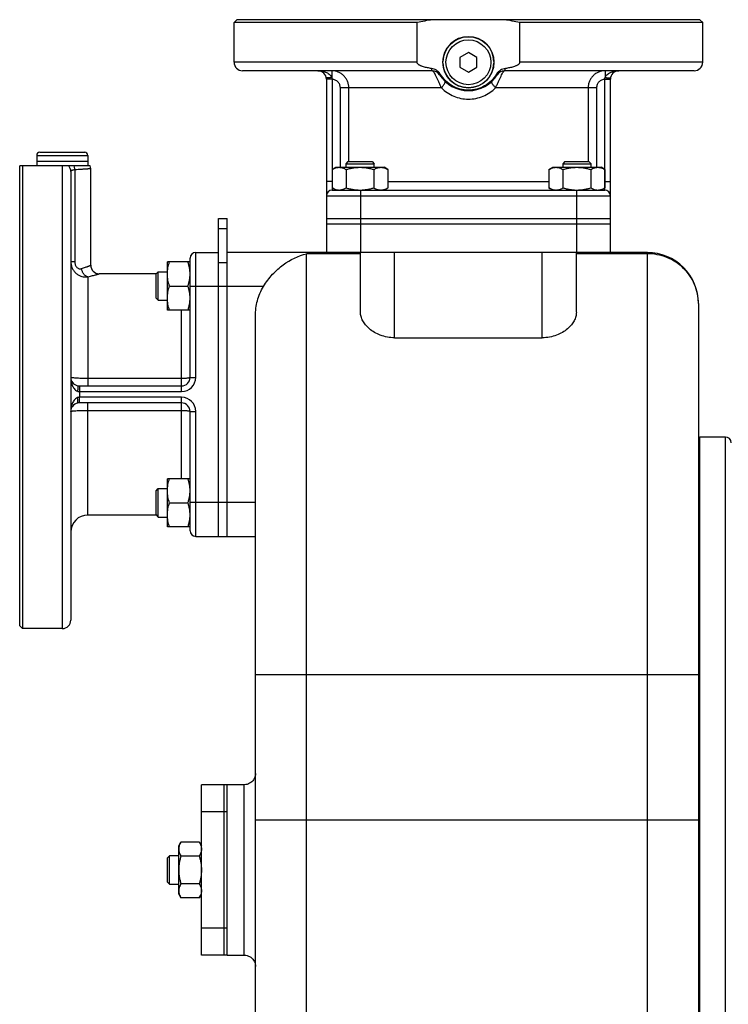
# Model space of a CAD drawing. Units: millimetres. Extents: x -1502 to 2268, y -959 to 1081.
# Drawn here: x -1502 to -1252, y 12 to 359 of the extents above; entities that cross this region are included whole.
import ezdxf

# ---------------------------------------------------------------- set-up
doc = ezdxf.new("R2010")
doc.units = ezdxf.units.MM
doc.header["$LTSCALE"] = 19.36
doc.layers.get('0').update_dxf_attribs({"linetype": 'CONTINUOUS'})
doc.layers.add('02___PRT_ALL_AXES', color=7, linetype='CONTINUOUS')
doc.layers.add('3_ALL_AXES', color=7, linetype='CONTINUOUS')

msp = doc.modelspace()

# ---------------------------------------------------------------- linework, layer by layer
at = {"color": 7, "linetype": 'CONTINUOUS'}
for p, q in [((-1425.03, 359.32), (-1426.03, 358.32)), ((-1426.03, 344.32), (-1426.03, 358.32)), ((-1262.03, 359.32), (-1261.03, 358.32)), ((-1261.03, 344.32), (-1261.03, 358.32)), ((-1343.53, 347.78), (-1346.53, 346.05)), ((-1340.53, 346.05), (-1343.53, 347.78)), ((-1346.53, 346.05), (-1346.53, 342.59)), ((-1340.53, 342.59), (-1340.53, 346.05)), ((-1356.22, 341.32), (-1423.03, 341.32)), ((-1346.53, 342.59), (-1343.53, 340.85)), ((-1343.53, 340.85), (-1340.53, 342.59)), ((-1264.03, 341.32), (-1330.84, 341.32)), ((-1393.53, 338.32), (-1393.53, 277.32)), ((-1293.53, 277.32), (-1293.53, 338.32)), ((-1494.43, 312.62), (-1478.63, 312.62)), ((-1495.53, 311.52), (-1495.53, 309.32)), ((-1477.53, 309.32), (-1495.53, 309.32)), ((-1477.53, 311.52), (-1477.53, 309.32)), ((-1385.96, 309.32), (-1386.71, 308.57)), ((-1385.96, 309.32), (-1377.46, 309.32)), ((-1377.46, 309.32), (-1376.71, 308.57)), ((-1309.59, 309.32), (-1310.34, 308.57)), ((-1309.59, 309.32), (-1301.09, 309.32)), ((-1301.09, 309.32), (-1300.34, 308.57)), ((-1483.53, 305.8), (-1483.53, 147.82)), ((-1476.53, 272.82), (-1476.53, 306.82)), ((-1391.53, 306.56), (-1390.21, 307.32)), ((-1391.53, 306.56), (-1391.53, 300.08)), ((-1390.21, 307.32), (-1373.21, 307.32)), ((-1386.71, 308.57), (-1386.71, 307.32)), ((-1386.71, 308.57), (-1376.71, 308.57)), ((-1386.62, 306.56), (-1386.62, 300.08)), ((-1376.8, 306.56), (-1376.8, 300.08)), ((-1376.71, 307.32), (-1376.71, 308.57)), ((-1371.9, 306.56), (-1373.21, 307.32)), ((-1371.9, 306.56), (-1371.9, 300.08)), ((-1315.16, 306.56), (-1313.84, 307.32)), ((-1315.16, 306.56), (-1315.16, 300.08)), ((-1313.84, 307.32), (-1296.84, 307.32)), ((-1310.34, 308.57), (-1310.34, 307.32)), ((-1310.34, 308.57), (-1300.34, 308.57)), ((-1310.25, 306.56), (-1310.25, 300.08)), ((-1300.44, 306.56), (-1300.44, 300.08)), ((-1300.34, 307.32), (-1300.34, 308.57)), ((-1295.53, 306.56), (-1296.84, 307.32)), ((-1295.53, 306.56), (-1295.53, 300.08)), ((-1390.21, 299.32), (-1391.53, 300.08)), ((-1391.53, 299.32), (-1295.53, 299.32)), ((-1373.21, 299.32), (-1371.9, 300.08)), ((-1313.84, 299.32), (-1315.16, 300.08)), ((-1296.84, 299.32), (-1295.53, 300.08)), ((-1431.53, 289.32), (-1428.53, 289.32)), ((-1428.53, 177.32), (-1428.53, 289.32)), ((-1393.53, 289.32), (-1293.53, 289.32)), ((-1293.53, 287.32), (-1393.53, 287.32)), ((-1449.53, 257), (-1449.53, 274)), ((-1441.53, 274), (-1449.53, 274)), ((-1441.53, 233.32), (-1441.53, 275.32)), ((-1439.53, 277.32), (-1431.53, 277.32)), ((-1280.53, 277.32), (-1428.53, 277.32)), ((-1381.53, 256.25), (-1381.53, 277.32)), ((-1305.53, 256.25), (-1305.53, 277.32)), ((-1453.46, 269.82), (-1473.53, 269.82)), ((-1453.53, 269.75), (-1452.78, 270.5)), ((-1453.53, 261.25), (-1453.53, 269.75)), ((-1452.78, 260.5), (-1452.78, 270.5)), ((-1452.78, 270.5), (-1449.53, 270.5)), ((-1448.77, 265.5), (-1442.29, 265.5)), ((-1453.53, 261.25), (-1452.78, 260.5)), ((-1452.78, 260.5), (-1449.53, 260.5)), ((-1441.53, 257), (-1449.53, 257)), ((-1262.53, 259.32), (-1262.53, -58.68)), ((-1418.53, -40), (-1418.53, 254.97)), ((-1369.53, 247.29), (-1317.53, 247.29)), ((-1480.52, 230.32), (-1444.53, 230.32)), ((-1444.53, 224.32), (-1480.52, 224.32)), ((-1441.53, 179.32), (-1441.53, 221.32)), ((-1262.03, -57.68), (-1262.03, 212.32)), ((-1253.03, 212.32), (-1262.03, 212.32)), ((-1449.53, 180.63), (-1449.53, 197.63)), ((-1441.53, 197.63), (-1449.53, 197.63)), ((-1453.53, 193.38), (-1452.78, 194.13)), ((-1453.53, 184.88), (-1453.53, 193.38)), ((-1452.78, 184.13), (-1452.78, 194.13)), ((-1452.78, 194.13), (-1449.53, 194.13)), ((-1448.77, 189.13), (-1442.29, 189.13)), ((-1453.46, 184.82), (-1477.53, 184.82)), ((-1453.53, 184.88), (-1452.78, 184.13)), ((-1452.78, 184.13), (-1449.53, 184.13)), ((-1441.53, 180.63), (-1449.53, 180.63)), ((-1439.53, 177.32), (-1418.53, 177.32)), ((-1501.53, 145.82), (-1500.53, 144.82)), ((-1486.53, 144.82), (-1500.53, 144.82)), ((-1445.53, 68.32), (-1444.77, 69.63)), ((-1438.29, 69.63), (-1444.77, 69.63)), ((-1438.29, 69.63), (-1437.53, 68.32)), ((-1445.53, 51.32), (-1445.53, 68.32)), ((-1449.53, 64.07), (-1448.78, 64.82)), ((-1449.53, 55.57), (-1449.53, 64.07)), ((-1448.78, 54.82), (-1448.78, 64.82)), ((-1445.53, 64.82), (-1448.78, 64.82)), ((-1438.29, 64.72), (-1444.77, 64.72)), ((-1449.53, 55.57), (-1448.78, 54.82)), ((-1448.78, 54.82), (-1445.53, 54.82)), ((-1438.29, 54.91), (-1444.77, 54.91)), ((-1445.53, 51.32), (-1444.77, 50)), ((-1438.29, 50), (-1444.77, 50)), ((-1438.29, 50), (-1437.53, 51.32))]:
    msp.add_line(p, q, dxfattribs=at)
at = {"color": 9, "linetype": 'CONTINUOUS'}
for p, q in [((-1391.65, 341.32), (-1391.65, 338.99)), ((-1295.4, 341.32), (-1295.4, 338.99)), ((-1391.53, 338.31), (-1393.53, 338.32)), ((-1391.53, 338.31), (-1391.53, 299.32)), ((-1295.53, 338.31), (-1293.53, 338.32)), ((-1295.53, 299.32), (-1295.53, 338.31)), ((-1388.63, 307.32), (-1388.63, 335.32)), ((-1353.05, 335.32), (-1388.63, 335.32)), ((-1385.66, 309.32), (-1385.66, 335.32)), ((-1298.42, 335.32), (-1334, 335.32)), ((-1301.4, 335.32), (-1301.4, 309.32)), ((-1298.42, 335.32), (-1298.42, 307.32)), ((-1495.53, 311.52), (-1477.53, 311.52)), ((-1482.13, 306.45), (-1482.13, 274.13)), ((-1391.53, 302.32), (-1393.53, 302.32)), ((-1371.9, 302.32), (-1315.16, 302.32)), ((-1295.53, 302.32), (-1293.53, 302.32)), ((-1381.53, 299.32), (-1381.53, 277.32)), ((-1305.53, 299.32), (-1305.53, 277.32)), ((-1393.53, 297.32), (-1293.53, 297.32)), ((-1431.53, 285.8), (-1428.53, 285.8)), ((-1483.53, 274.13), (-1482.13, 274.13)), ((-1439.53, 233.32), (-1439.53, 277.32)), ((-1400.53, -76.68), (-1400.53, 276.88)), ((-1381.53, 276.88), (-1400.53, 276.88)), ((-1369.53, 247.29), (-1369.53, 277.32)), ((-1317.53, 247.29), (-1317.53, 277.32)), ((-1280.53, 276.88), (-1305.53, 276.88)), ((-1280.53, -76.68), (-1280.53, 277.32)), ((-1431.53, 273.8), (-1428.53, 273.8)), ((-1477.53, 268.74), (-1477.53, 230.32)), ((-1415.71, 265.32), (-1441.53, 265.32)), ((-1444.53, 228.32), (-1444.53, 257)), ((-1444.53, 232.92), (-1477.53, 232.92)), ((-1441.53, 233.32), (-1439.53, 233.32)), ((-1480.52, 230.32), (-1480.53, 228.32)), ((-1480.53, 228.32), (-1480.53, 226.32)), ((-1480.53, 228.32), (-1444.53, 228.32)), ((-1444.53, 226.32), (-1480.53, 226.32)), ((-1480.52, 224.32), (-1480.53, 226.32)), ((-1444.53, 197.63), (-1444.53, 226.32)), ((-1477.53, 184.82), (-1477.53, 224.32)), ((-1477.53, 221.71), (-1444.53, 221.71)), ((-1441.53, 221.32), (-1439.53, 221.32)), ((-1439.53, 177.32), (-1439.53, 221.32)), ((-1253.03, -57.68), (-1253.03, 212.32)), ((-1441.53, 189.32), (-1418.53, 189.32)), ((-1262.53, 128.5), (-1418.53, 128.5)), ((-1422.53, 29.82), (-1422.53, 89.82)), ((-1262.53, 77.32), (-1418.53, 77.32))]:
    msp.add_line(p, q, dxfattribs=at)
at = {"color": 3, "linetype": 'CONTINUOUS'}
msp.add_line((-1431.53, 177.32), (-1431.53, 289.32), dxfattribs=at)
at = {"color": 7, "linetype": 'CONTINUOUS'}
for points in [[(-1418.53, 93.82), (-1418.56, 93.35), (-1418.64, 92.89), (-1418.77, 92.44), (-1418.96, 92.01), (-1419.2, 91.6), (-1419.48, 91.23), (-1419.8, 90.89), (-1420.16, 90.59), (-1420.56, 90.34), (-1420.98, 90.13), (-1421.42, 89.97), (-1421.88, 89.87), (-1422.34, 89.82), (-1422.53, 89.82)], [(-1422.53, 29.82), (-1422.34, 29.81), (-1421.88, 29.76), (-1421.42, 29.66), (-1420.98, 29.5), (-1420.56, 29.3), (-1420.16, 29.04), (-1419.8, 28.74), (-1419.48, 28.41), (-1419.2, 28.03), (-1418.96, 27.63), (-1418.77, 27.2), (-1418.64, 26.75), (-1418.56, 26.29), (-1418.53, 25.82)]]:
    msp.add_lwpolyline(points, dxfattribs=at)
msp.add_circle((-1343.53, 344.32), 9, dxfattribs=at)
at = {"color": 9, "linetype": 'CONTINUOUS'}
msp.add_circle((-1343.53, 344.32), 7.9, dxfattribs=at)
at = {"color": 7, "linetype": 'CONTINUOUS'}
for centre, radius, start, end in [((-1423.03, 344.32), 3, 180, 270), ((-1264.03, 344.32), 3, 270, 360), ((-1396.53, 338.32), 3, 0, 90), ((-1356.22, 338.32), 3, 32.231, 90), ((-1343.53, 346.32), 12, 212.231, 327.769), ((-1330.84, 338.32), 3, 90, 147.769), ((-1290.53, 338.32), 3, 90, 180), ((-1494.43, 311.52), 1.1, 90, 180), ((-1478.63, 311.52), 1.1, 0, 90), ((-1479.53, 306.82), 3, 0, 19.4713), ((-1391.53, 297.32), 2, 90, 180), ((-1389.07, 303.02), 3.71, 270.0059, 276.2232), ((-1389.08, 303.15), 3.83, 276.1996, 277.7116), ((-1381.71, 314.04), 14.72, 270.0002, 270.7155), ((-1305.34, 314.03), 14.71, 269.2842, 269.9998), ((-1297.97, 303.11), 3.79, 262.9326, 264.6741), ((-1297.98, 303.03), 3.72, 264.6714, 269.9853), ((-1295.53, 297.32), 2, 0, 90), ((-1439.53, 275.32), 2, 90, 180), ((-1280.53, 259.32), 18, 0, 90.0122), ((-1473.53, 272.82), 3, 180, 270), ((-1480.53, 233.32), 3, 180, 257.0369), ((-1444.53, 233.32), 3, 270, 360), ((-1480.53, 233.33), 3.01, 257.0655, 270.023), ((-1480.53, 221.32), 3, 102.9631, 180), ((-1480.52, 221.29), 3.03, 90.0061, 102.9054), ((-1444.53, 221.32), 3, 0, 90), ((-1253.03, 210.32), 2, 0, 90), ((-1477.53, 178.82), 6, 90, 180), ((-1439.53, 179.32), 2, 180, 270), ((-1486.53, 147.82), 3, 270, 360)]:
    msp.add_arc(centre, radius, start, end, dxfattribs=at)
at = {"color": 9, "linetype": 'CONTINUOUS'}
for centre, start, end in [((-1444.53, 233.32), 270, 360), ((-1444.53, 221.32), 0, 90)]:
    msp.add_arc(centre, 5, start, end, dxfattribs=at)
for points, knots in [([(-1396.53, 341.32), (-1396.07, 341.32), (-1395.15, 341.24), (-1394.02, 340.95), (-1393.17, 340.56), (-1392.56, 340.17), (-1392.01, 339.66), (-1391.75, 339.23), (-1391.65, 338.99)], [0, 0, 0, 0, 0.242164, 0.48624, 0.610152, 0.736156, 0.86553, 1, 1, 1, 1]), ([(-1385.66, 335.32), (-1385.66, 335.71), (-1385.73, 336.5), (-1386.08, 337.63), (-1386.64, 338.67), (-1387.39, 339.59), (-1388.3, 340.34), (-1389.35, 340.9), (-1390.48, 341.24), (-1391.26, 341.32), (-1391.65, 341.32)], [0, 0, 0, 0, 0.125134, 0.250235, 0.375302, 0.500318, 0.625284, 0.75021, 0.875104, 1, 1, 1, 1]), ([(-1356.22, 341.32), (-1356.18, 341.32), (-1356.11, 341.28), (-1356, 341.19), (-1355.88, 341.03), (-1355.67, 340.72), (-1355.37, 340.19), (-1354.99, 339.42), (-1354.56, 338.5), (-1354.09, 337.48), (-1353.59, 336.4), (-1353.24, 335.68), (-1353.05, 335.32)], [0, 0, 0, 0, 0.013757, 0.034505, 0.06345, 0.100827, 0.199961, 0.32817, 0.479398, 0.646458, 0.822116, 1, 1, 1, 1]), ([(-1334, 335.32), (-1333.82, 335.68), (-1333.47, 336.4), (-1332.96, 337.48), (-1332.49, 338.5), (-1332.06, 339.42), (-1331.68, 340.19), (-1331.39, 340.72), (-1331.18, 341.03), (-1331.05, 341.19), (-1330.95, 341.28), (-1330.87, 341.32), (-1330.84, 341.32)], [0, 0, 0, 0, 0.177884, 0.353542, 0.520602, 0.67183, 0.800039, 0.899173, 0.93655, 0.965495, 0.986243, 1, 1, 1, 1]), ([(-1295.4, 341.32), (-1295.79, 341.32), (-1296.58, 341.24), (-1297.71, 340.9), (-1298.75, 340.34), (-1299.67, 339.59), (-1300.42, 338.67), (-1300.98, 337.63), (-1301.32, 336.5), (-1301.4, 335.71), (-1301.4, 335.32)], [0, 0, 0, 0, 0.124896, 0.24979, 0.374716, 0.499682, 0.624698, 0.749765, 0.874866, 1, 1, 1, 1]), ([(-1295.4, 338.99), (-1295.31, 339.23), (-1295.04, 339.66), (-1294.5, 340.17), (-1293.89, 340.56), (-1293.03, 340.95), (-1291.91, 341.24), (-1290.99, 341.32), (-1290.53, 341.32)], [0, 0, 0, 0, 0.13447, 0.263844, 0.389848, 0.51376, 0.757836, 1, 1, 1, 1]), ([(-1391.65, 338.99), (-1391.78, 338.96), (-1392.02, 338.92), (-1392.37, 338.86), (-1392.69, 338.83), (-1392.98, 338.82), (-1393.22, 338.83), (-1393.39, 338.85), (-1393.49, 338.89), (-1393.55, 338.91), (-1393.59, 338.95), (-1393.6, 338.98), (-1393.6, 338.99)], [0, 0, 0, 0, 0.186447, 0.364847, 0.529081, 0.673793, 0.794488, 0.888128, 0.924569, 0.954486, 0.97892, 1, 1, 1, 1]), ([(-1391.65, 338.99), (-1391.64, 338.94), (-1391.57, 338.72), (-1391.53, 338.49), (-1391.53, 338.31)], [0, 0, 0, 0, 0.247715, 1, 1, 1, 1]), ([(-1388.63, 335.32), (-1388.63, 335.51), (-1388.67, 335.89), (-1388.89, 336.63), (-1389.42, 337.45), (-1390.23, 338.01), (-1390.95, 338.25), (-1391.34, 338.31), (-1391.53, 338.31)], [0, 0, 0, 0, 0.125286, 0.250565, 0.499982, 0.749425, 0.874708, 1, 1, 1, 1]), ([(-1353.05, 335.32), (-1352.94, 335.45), (-1352.72, 335.7), (-1352.42, 336.08), (-1352.16, 336.43), (-1351.95, 336.75), (-1351.81, 336.99), (-1351.73, 337.15), (-1351.69, 337.26), (-1351.66, 337.34), (-1351.65, 337.42), (-1351.66, 337.48), (-1351.67, 337.51), (-1351.69, 337.52)], [0, 0, 0, 0, 0.194428, 0.377748, 0.544373, 0.689441, 0.808858, 0.858013, 0.899814, 0.934247, 0.961605, 0.98279, 1, 1, 1, 1]), ([(-1334, 335.32), (-1334.12, 335.45), (-1334.33, 335.7), (-1334.63, 336.08), (-1334.89, 336.43), (-1335.11, 336.75), (-1335.25, 336.99), (-1335.33, 337.15), (-1335.37, 337.26), (-1335.39, 337.34), (-1335.4, 337.42), (-1335.4, 337.48), (-1335.38, 337.51), (-1335.37, 337.52)], [0, 0, 0, 0, 0.194428, 0.377749, 0.544373, 0.689441, 0.808858, 0.858013, 0.899814, 0.934247, 0.961605, 0.98279, 1, 1, 1, 1]), ([(-1295.53, 338.31), (-1295.72, 338.31), (-1296.1, 338.25), (-1296.83, 338.01), (-1297.63, 337.45), (-1298.17, 336.63), (-1298.39, 335.89), (-1298.42, 335.51), (-1298.42, 335.32)], [0, 0, 0, 0, 0.125292, 0.250575, 0.500018, 0.749435, 0.874714, 1, 1, 1, 1]), ([(-1295.53, 338.31), (-1295.53, 338.37), (-1295.51, 338.6), (-1295.46, 338.83), (-1295.4, 338.99)], [0, 0, 0, 0, 0.252062, 1, 1, 1, 1]), ([(-1295.4, 338.99), (-1295.28, 338.96), (-1295.04, 338.92), (-1294.69, 338.86), (-1294.36, 338.83), (-1294.07, 338.82), (-1293.83, 338.83), (-1293.66, 338.85), (-1293.56, 338.89), (-1293.51, 338.91), (-1293.47, 338.95), (-1293.45, 338.98), (-1293.45, 338.99)], [0, 0, 0, 0, 0.186448, 0.364848, 0.529083, 0.673795, 0.794489, 0.888129, 0.92457, 0.954487, 0.978921, 1, 1, 1, 1]), ([(-1353.05, 335.32), (-1352.43, 334.7), (-1351.07, 333.57), (-1348.74, 332.3), (-1346.19, 331.5), (-1343.53, 331.23), (-1340.87, 331.5), (-1338.32, 332.3), (-1335.99, 333.57), (-1334.62, 334.7), (-1334, 335.32)], [0, 0, 0, 0, 0.124286, 0.248997, 0.374292, 0.5, 0.625708, 0.751003, 0.875714, 1, 1, 1, 1]), ([(-1482.13, 306.45), (-1482.33, 306.43), (-1482.61, 306.38), (-1482.95, 306.29), (-1483.15, 306.22), (-1483.32, 306.13), (-1483.44, 306.03), (-1483.51, 305.92), (-1483.53, 305.84), (-1483.53, 305.8)], [0, 0, 0, 0, 0.364247, 0.517009, 0.648512, 0.759031, 0.850681, 0.928298, 1, 1, 1, 1]), ([(-1476.53, 306.82), (-1476.53, 306.82), (-1476.53, 306.82), (-1476.53, 306.82), (-1476.54, 306.82), (-1476.55, 306.82), (-1476.57, 306.81), (-1476.59, 306.81), (-1476.63, 306.81), (-1476.68, 306.8), (-1476.75, 306.8), (-1476.82, 306.79), (-1476.91, 306.79), (-1477.01, 306.78), (-1477.17, 306.76), (-1477.39, 306.75), (-1477.69, 306.72), (-1478.04, 306.7), (-1478.42, 306.67), (-1478.85, 306.64), (-1479.31, 306.61), (-1480, 306.56), (-1480.94, 306.51), (-1481.72, 306.47), (-1482.13, 306.45)], [0, 0, 0, 0, 0.000266, 0.001065, 0.002397, 0.004262, 0.006659, 0.009588, 0.017037, 0.0266, 0.038266, 0.052026, 0.067866, 0.085767, 0.105709, 0.151644, 0.205479, 0.266995, 0.335943, 0.412044, 0.494994, 0.584453, 0.781483, 1, 1, 1, 1]), ([(-1483.53, 274.13), (-1483.53, 273.73), (-1483.45, 272.93), (-1483.09, 271.8), (-1482.49, 270.78), (-1481.71, 269.93), (-1480.76, 269.29), (-1479.72, 268.87), (-1478.63, 268.68), (-1477.89, 268.69), (-1477.53, 268.74)], [0, 0, 0, 0, 0.131119, 0.260632, 0.388297, 0.514009, 0.637833, 0.759952, 0.880594, 1, 1, 1, 1]), ([(-1482.13, 274.13), (-1482.13, 273.74), (-1482.05, 273.16), (-1481.74, 272.47), (-1481.41, 272.05), (-1481.01, 271.74), (-1480.57, 271.59), (-1480.14, 271.56), (-1479.86, 271.62), (-1479.73, 271.66)], [0, 0, 0, 0, 0.286067, 0.425055, 0.557201, 0.679757, 0.792577, 0.898277, 1, 1, 1, 1]), ([(-1262.53, 259.32), (-1262.53, 260.46), (-1262.76, 262.77), (-1263.79, 266.08), (-1265.47, 269.14), (-1267.72, 271.82), (-1270.47, 274.01), (-1273.6, 275.65), (-1277, 276.65), (-1279.35, 276.88), (-1280.53, 276.88)], [0, 0, 0, 0, 0.123314, 0.24695, 0.371057, 0.495776, 0.621133, 0.747051, 0.873424, 1, 1, 1, 1]), ([(-1479.73, 271.66), (-1479.49, 271.73), (-1479.04, 271.88), (-1478.4, 272.1), (-1477.93, 272.27), (-1477.59, 272.4), (-1477.37, 272.48), (-1477.18, 272.55), (-1477.01, 272.62), (-1476.87, 272.68), (-1476.75, 272.73), (-1476.67, 272.76), (-1476.61, 272.78), (-1476.58, 272.79), (-1476.56, 272.8), (-1476.54, 272.81), (-1476.53, 272.82), (-1476.53, 272.82), (-1476.53, 272.82)], [0, 0, 0, 0, 0.220789, 0.418245, 0.590138, 0.665861, 0.734427, 0.795585, 0.849109, 0.894791, 0.932436, 0.961896, 0.973512, 0.983031, 0.990446, 0.99575, 0.998936, 1, 1, 1, 1]), ([(-1477.53, 268.74), (-1477.66, 268.76), (-1477.93, 268.85), (-1478.31, 269.07), (-1478.67, 269.37), (-1479.1, 269.86), (-1479.52, 270.63), (-1479.69, 271.31), (-1479.73, 271.66)], [0, 0, 0, 0, 0.106154, 0.218453, 0.337408, 0.46274, 0.727395, 1, 1, 1, 1]), ([(-1477.53, 268.74), (-1477.23, 268.8), (-1476.67, 268.94), (-1475.89, 269.14), (-1475.2, 269.33), (-1474.7, 269.47), (-1474.36, 269.57), (-1474.14, 269.63), (-1473.96, 269.69), (-1473.81, 269.73), (-1473.7, 269.76), (-1473.64, 269.78), (-1473.6, 269.8), (-1473.57, 269.81), (-1473.55, 269.81), (-1473.53, 269.82), (-1473.53, 269.82), (-1473.53, 269.82)], [0, 0, 0, 0, 0.219173, 0.415954, 0.587854, 0.73258, 0.794043, 0.847893, 0.893897, 0.931837, 0.961547, 0.973267, 0.982872, 0.990355, 0.995709, 0.998926, 1, 1, 1, 1]), ([(-1477.53, 232.92), (-1477.92, 232.92), (-1478.68, 232.93), (-1479.8, 232.95), (-1480.82, 232.99), (-1481.72, 233.04), (-1482.37, 233.09), (-1482.8, 233.13), (-1483.05, 233.17), (-1483.23, 233.2), (-1483.34, 233.22), (-1483.41, 233.24), (-1483.46, 233.26), (-1483.5, 233.28), (-1483.53, 233.3), (-1483.53, 233.32)], [0, 0, 0, 0, 0.193917, 0.380364, 0.552217, 0.702899, 0.826709, 0.877052, 0.919052, 0.952359, 0.965677, 0.976757, 0.98561, 0.992293, 1, 1, 1, 1]), ([(-1483.53, 233.32), (-1483.53, 232.86), (-1483.45, 231.94), (-1483.16, 230.81), (-1482.77, 229.96), (-1482.38, 229.35), (-1481.87, 228.8), (-1481.44, 228.54), (-1481.2, 228.44)], [0, 0, 0, 0, 0.242164, 0.48624, 0.610153, 0.736157, 0.86553, 1, 1, 1, 1]), ([(-1441.53, 233.32), (-1441.53, 233.29), (-1441.58, 233.24), (-1441.66, 233.2), (-1441.76, 233.16), (-1441.89, 233.13), (-1442.04, 233.1), (-1442.22, 233.06), (-1442.49, 233.02), (-1442.88, 232.98), (-1443.59, 232.94), (-1444.14, 232.92), (-1444.53, 232.92)], [0, 0, 0, 0, 0.031356, 0.057675, 0.092079, 0.134618, 0.185061, 0.243046, 0.308078, 0.456922, 0.62617, 1, 1, 1, 1]), ([(-1481.2, 230.39), (-1481.19, 230.39), (-1481.16, 230.38), (-1481.12, 230.34), (-1481.1, 230.28), (-1481.06, 230.18), (-1481.04, 230.01), (-1481.03, 229.77), (-1481.04, 229.48), (-1481.07, 229.16), (-1481.13, 228.81), (-1481.17, 228.57), (-1481.2, 228.44)], [0, 0, 0, 0, 0.02108, 0.045514, 0.075432, 0.111873, 0.205513, 0.326208, 0.47092, 0.635154, 0.813553, 1, 1, 1, 1]), ([(-1481.2, 226.19), (-1481.44, 226.1), (-1481.87, 225.83), (-1482.38, 225.29), (-1482.77, 224.68), (-1483.16, 223.82), (-1483.45, 222.7), (-1483.53, 221.78), (-1483.53, 221.32)], [0, 0, 0, 0, 0.13447, 0.263843, 0.389847, 0.51376, 0.757836, 1, 1, 1, 1]), ([(-1481.2, 228.44), (-1481.15, 228.42), (-1480.93, 228.35), (-1480.7, 228.32), (-1480.53, 228.32)], [0, 0, 0, 0, 0.247914, 1, 1, 1, 1]), ([(-1480.53, 226.32), (-1480.59, 226.32), (-1480.81, 226.31), (-1481.04, 226.25), (-1481.2, 226.19)], [0, 0, 0, 0, 0.252218, 1, 1, 1, 1]), ([(-1481.2, 224.24), (-1481.19, 224.24), (-1481.16, 224.26), (-1481.12, 224.3), (-1481.1, 224.35), (-1481.06, 224.45), (-1481.04, 224.62), (-1481.03, 224.86), (-1481.04, 225.15), (-1481.07, 225.48), (-1481.13, 225.83), (-1481.17, 226.07), (-1481.2, 226.19)], [0, 0, 0, 0, 0.02108, 0.045514, 0.075431, 0.111873, 0.205513, 0.326207, 0.470919, 0.635154, 0.813553, 1, 1, 1, 1]), ([(-1483.53, 221.32), (-1483.53, 221.33), (-1483.5, 221.36), (-1483.46, 221.37), (-1483.41, 221.39), (-1483.34, 221.41), (-1483.23, 221.44), (-1483.05, 221.47), (-1482.8, 221.5), (-1482.37, 221.55), (-1481.72, 221.6), (-1480.82, 221.65), (-1479.8, 221.68), (-1478.68, 221.71), (-1477.92, 221.71), (-1477.53, 221.71)], [0, 0, 0, 0, 0.007707, 0.01439, 0.023243, 0.034323, 0.047641, 0.080948, 0.122948, 0.173291, 0.297101, 0.447783, 0.619636, 0.806083, 1, 1, 1, 1]), ([(-1444.53, 221.71), (-1444.14, 221.71), (-1443.59, 221.7), (-1442.88, 221.65), (-1442.49, 221.61), (-1442.22, 221.57), (-1442.04, 221.54), (-1441.89, 221.51), (-1441.76, 221.47), (-1441.66, 221.44), (-1441.58, 221.4), (-1441.53, 221.35), (-1441.53, 221.32)], [0, 0, 0, 0, 0.37383, 0.543078, 0.691922, 0.756954, 0.814939, 0.865382, 0.907921, 0.942325, 0.968644, 1, 1, 1, 1])]:
    msp.add_open_spline(points, degree=3, knots=knots, dxfattribs=at)
at = {"color": 7, "linetype": 'CONTINUOUS'}
for points, knots in [([(-1391.53, 306.56), (-1391.33, 306.67), (-1390.94, 306.88), (-1390.42, 307.09), (-1390.01, 307.2), (-1389.7, 307.27), (-1389.38, 307.31), (-1389.18, 307.32), (-1389.07, 307.32)], [0, 0, 0, 0, 0.26155, 0.514311, 0.637719, 0.759483, 0.880056, 1, 1, 1, 1]), ([(-1389.07, 307.32), (-1388.97, 307.32), (-1388.76, 307.31), (-1388.45, 307.27), (-1388.14, 307.2), (-1387.72, 307.09), (-1387.21, 306.88), (-1386.81, 306.67), (-1386.62, 306.56)], [0, 0, 0, 0, 0.119944, 0.240516, 0.36228, 0.485687, 0.738449, 1, 1, 1, 1]), ([(-1386.62, 306.56), (-1386.22, 306.67), (-1385.42, 306.88), (-1384.19, 307.13), (-1382.96, 307.28), (-1382.13, 307.32), (-1381.71, 307.32)], [0, 0, 0, 0, 0.250017, 0.500021, 0.750014, 1, 1, 1, 1]), ([(-1381.71, 307.32), (-1381.3, 307.32), (-1380.47, 307.28), (-1379.23, 307.13), (-1378.01, 306.88), (-1377.2, 306.67), (-1376.8, 306.56)], [0, 0, 0, 0, 0.249984, 0.499977, 0.749982, 1, 1, 1, 1]), ([(-1376.8, 306.56), (-1376.61, 306.67), (-1376.21, 306.88), (-1375.7, 307.09), (-1375.28, 307.2), (-1374.97, 307.27), (-1374.66, 307.31), (-1374.45, 307.32), (-1374.35, 307.32)], [0, 0, 0, 0, 0.26155, 0.514311, 0.637719, 0.759483, 0.880056, 1, 1, 1, 1]), ([(-1374.35, 307.32), (-1374.25, 307.32), (-1374.04, 307.31), (-1373.73, 307.27), (-1373.42, 307.2), (-1373, 307.09), (-1372.49, 306.88), (-1372.09, 306.67), (-1371.9, 306.56)], [0, 0, 0, 0, 0.119944, 0.240516, 0.36228, 0.485687, 0.738449, 1, 1, 1, 1]), ([(-1315.16, 306.56), (-1314.96, 306.67), (-1314.57, 306.88), (-1314.05, 307.09), (-1313.64, 307.2), (-1313.33, 307.27), (-1313.02, 307.31), (-1312.81, 307.32), (-1312.7, 307.32)], [0, 0, 0, 0, 0.26155, 0.514311, 0.637719, 0.759483, 0.880056, 1, 1, 1, 1]), ([(-1312.7, 307.32), (-1312.6, 307.32), (-1312.39, 307.31), (-1312.08, 307.27), (-1311.77, 307.2), (-1311.36, 307.09), (-1310.84, 306.88), (-1310.45, 306.67), (-1310.25, 306.56)], [0, 0, 0, 0, 0.119944, 0.240516, 0.36228, 0.485687, 0.738449, 1, 1, 1, 1]), ([(-1310.25, 306.56), (-1309.85, 306.67), (-1309.05, 306.88), (-1307.83, 307.13), (-1306.59, 307.28), (-1305.76, 307.32), (-1305.34, 307.32)], [0, 0, 0, 0, 0.250017, 0.500021, 0.750014, 1, 1, 1, 1]), ([(-1305.34, 307.32), (-1304.93, 307.32), (-1304.1, 307.28), (-1302.86, 307.13), (-1301.64, 306.88), (-1300.84, 306.67), (-1300.44, 306.56)], [0, 0, 0, 0, 0.249984, 0.499977, 0.749982, 1, 1, 1, 1]), ([(-1300.44, 306.56), (-1300.24, 306.67), (-1299.85, 306.88), (-1299.33, 307.09), (-1298.92, 307.2), (-1298.61, 307.27), (-1298.29, 307.31), (-1298.09, 307.32), (-1297.98, 307.32)], [0, 0, 0, 0, 0.26155, 0.514311, 0.637719, 0.759483, 0.880056, 1, 1, 1, 1]), ([(-1297.98, 307.32), (-1297.88, 307.32), (-1297.67, 307.31), (-1297.36, 307.27), (-1297.05, 307.2), (-1296.63, 307.09), (-1296.12, 306.88), (-1295.72, 306.67), (-1295.53, 306.56)], [0, 0, 0, 0, 0.119944, 0.240516, 0.36228, 0.485687, 0.738449, 1, 1, 1, 1]), ([(-1391.53, 300.08), (-1391.33, 299.96), (-1390.94, 299.76), (-1390.42, 299.55), (-1390.01, 299.43), (-1389.7, 299.37), (-1389.38, 299.33), (-1389.18, 299.32), (-1389.07, 299.32)], [0, 0, 0, 0, 0.26155, 0.514311, 0.637719, 0.759483, 0.880056, 1, 1, 1, 1]), ([(-1388.57, 299.35), (-1388.4, 299.37), (-1388.07, 299.44), (-1387.58, 299.6), (-1387.09, 299.82), (-1386.78, 299.99), (-1386.62, 300.08)], [0, 0, 0, 0, 0.240869, 0.487147, 0.740087, 1, 1, 1, 1]), ([(-1386.62, 300.08), (-1386.22, 299.96), (-1385.42, 299.75), (-1384.19, 299.51), (-1382.96, 299.35), (-1382.13, 299.32), (-1381.71, 299.32)], [0, 0, 0, 0, 0.250017, 0.500021, 0.750014, 1, 1, 1, 1]), ([(-1381.51, 299.32), (-1381.11, 299.32), (-1380.32, 299.37), (-1379.13, 299.52), (-1377.96, 299.76), (-1377.19, 299.97), (-1376.8, 300.08)], [0, 0, 0, 0, 0.249987, 0.49998, 0.749985, 1, 1, 1, 1]), ([(-1376.8, 300.08), (-1376.61, 299.96), (-1376.21, 299.76), (-1375.7, 299.55), (-1375.28, 299.43), (-1374.97, 299.37), (-1374.66, 299.33), (-1374.45, 299.32), (-1374.35, 299.32)], [0, 0, 0, 0, 0.26155, 0.514311, 0.637719, 0.759483, 0.880056, 1, 1, 1, 1]), ([(-1374.35, 299.32), (-1374.25, 299.32), (-1374.04, 299.33), (-1373.73, 299.37), (-1373.42, 299.43), (-1373, 299.55), (-1372.49, 299.76), (-1372.09, 299.96), (-1371.9, 300.08)], [0, 0, 0, 0, 0.119944, 0.240516, 0.36228, 0.485687, 0.738449, 1, 1, 1, 1]), ([(-1315.16, 300.08), (-1314.96, 299.96), (-1314.57, 299.76), (-1314.05, 299.55), (-1313.64, 299.43), (-1313.33, 299.37), (-1313.02, 299.33), (-1312.81, 299.32), (-1312.7, 299.32)], [0, 0, 0, 0, 0.26155, 0.514311, 0.637719, 0.759483, 0.880056, 1, 1, 1, 1]), ([(-1312.7, 299.32), (-1312.6, 299.32), (-1312.39, 299.33), (-1312.08, 299.37), (-1311.77, 299.43), (-1311.36, 299.55), (-1310.84, 299.76), (-1310.45, 299.96), (-1310.25, 300.08)], [0, 0, 0, 0, 0.119944, 0.240516, 0.36228, 0.485687, 0.738449, 1, 1, 1, 1]), ([(-1310.25, 300.08), (-1309.87, 299.97), (-1309.1, 299.76), (-1307.94, 299.53), (-1306.76, 299.37), (-1305.97, 299.33), (-1305.57, 299.32)], [0, 0, 0, 0, 0.250014, 0.500017, 0.750011, 1, 1, 1, 1]), ([(-1305.34, 299.32), (-1304.93, 299.32), (-1304.1, 299.35), (-1302.86, 299.51), (-1301.64, 299.75), (-1300.84, 299.96), (-1300.44, 300.08)], [0, 0, 0, 0, 0.249984, 0.499977, 0.749982, 1, 1, 1, 1]), ([(-1300.44, 300.08), (-1300.28, 299.98), (-1299.95, 299.81), (-1299.46, 299.59), (-1298.95, 299.43), (-1298.61, 299.37), (-1298.44, 299.35)], [0, 0, 0, 0, 0.260088, 0.513046, 0.759226, 1, 1, 1, 1]), ([(-1297.98, 299.32), (-1297.88, 299.32), (-1297.67, 299.33), (-1297.36, 299.37), (-1297.05, 299.43), (-1296.63, 299.55), (-1296.12, 299.76), (-1295.72, 299.96), (-1295.53, 300.08)], [0, 0, 0, 0, 0.119944, 0.240516, 0.36228, 0.485687, 0.738449, 1, 1, 1, 1]), ([(-1449.53, 269.75), (-1449.53, 270.11), (-1449.49, 270.83), (-1449.34, 271.9), (-1449.09, 272.96), (-1448.88, 273.66), (-1448.77, 274)], [0, 0, 0, 0, 0.248843, 0.498242, 0.748576, 1, 1, 1, 1]), ([(-1441.53, 269.75), (-1441.53, 270.11), (-1441.56, 270.83), (-1441.72, 271.9), (-1441.96, 272.96), (-1442.17, 273.66), (-1442.29, 274)], [0, 0, 0, 0, 0.248843, 0.498242, 0.748576, 1, 1, 1, 1]), ([(-1415.71, 265.32), (-1414.79, 266.86), (-1412.67, 269.66), (-1407.84, 274.03), (-1403.47, 276.21), (-1400.53, 276.88)], [0, 0, 0, 0, 0.275925, 0.535993, 1, 1, 1, 1]), ([(-1448.77, 265.5), (-1448.88, 265.85), (-1449.09, 266.54), (-1449.34, 267.6), (-1449.49, 268.67), (-1449.53, 269.39), (-1449.53, 269.75)], [0, 0, 0, 0, 0.251423, 0.501757, 0.751155, 1, 1, 1, 1]), ([(-1442.29, 265.5), (-1442.17, 265.85), (-1441.96, 266.54), (-1441.72, 267.6), (-1441.56, 268.67), (-1441.53, 269.39), (-1441.53, 269.75)], [0, 0, 0, 0, 0.251423, 0.501757, 0.751155, 1, 1, 1, 1]), ([(-1449.53, 261.25), (-1449.53, 261.61), (-1449.49, 262.33), (-1449.34, 263.4), (-1449.09, 264.46), (-1448.88, 265.16), (-1448.77, 265.5)], [0, 0, 0, 0, 0.248843, 0.498242, 0.748576, 1, 1, 1, 1]), ([(-1441.53, 261.25), (-1441.53, 261.61), (-1441.56, 262.33), (-1441.72, 263.4), (-1441.96, 264.46), (-1442.17, 265.16), (-1442.29, 265.5)], [0, 0, 0, 0, 0.248843, 0.498242, 0.748576, 1, 1, 1, 1]), ([(-1418.53, 254.97), (-1418.53, 256.78), (-1418.06, 260.4), (-1416.63, 263.77), (-1415.71, 265.32)], [0, 0, 0, 0, 0.500056, 1, 1, 1, 1]), ([(-1448.77, 257), (-1448.88, 257.35), (-1449.09, 258.04), (-1449.34, 259.1), (-1449.49, 260.17), (-1449.53, 260.89), (-1449.53, 261.25)], [0, 0, 0, 0, 0.251423, 0.501757, 0.751155, 1, 1, 1, 1]), ([(-1442.29, 257), (-1442.17, 257.35), (-1441.96, 258.04), (-1441.72, 259.1), (-1441.56, 260.17), (-1441.53, 260.89), (-1441.53, 261.25)], [0, 0, 0, 0, 0.251423, 0.501757, 0.751155, 1, 1, 1, 1]), ([(-1369.53, 247.29), (-1371.23, 247.29), (-1374.45, 247.86), (-1377.85, 249.79), (-1379.77, 251.72), (-1380.77, 253.19), (-1381.38, 254.7), (-1381.53, 255.74), (-1381.53, 256.25)], [0, 0, 0, 0, 0.31306, 0.584607, 0.702606, 0.809773, 0.907983, 1, 1, 1, 1]), ([(-1305.53, 256.25), (-1305.53, 255.74), (-1305.67, 254.7), (-1306.29, 253.19), (-1307.28, 251.72), (-1309.2, 249.79), (-1312.6, 247.86), (-1315.82, 247.29), (-1317.53, 247.29)], [0, 0, 0, 0, 0.092018, 0.190231, 0.2974, 0.4154, 0.686946, 1, 1, 1, 1]), ([(-1449.53, 193.38), (-1449.53, 193.74), (-1449.49, 194.46), (-1449.34, 195.54), (-1449.09, 196.59), (-1448.88, 197.29), (-1448.77, 197.63)], [0, 0, 0, 0, 0.248843, 0.498242, 0.748576, 1, 1, 1, 1]), ([(-1441.53, 193.38), (-1441.53, 193.74), (-1441.56, 194.46), (-1441.72, 195.54), (-1441.96, 196.59), (-1442.17, 197.29), (-1442.29, 197.63)], [0, 0, 0, 0, 0.248843, 0.498242, 0.748576, 1, 1, 1, 1]), ([(-1448.77, 189.13), (-1448.88, 189.48), (-1449.09, 190.17), (-1449.34, 191.23), (-1449.49, 192.3), (-1449.53, 193.02), (-1449.53, 193.38)], [0, 0, 0, 0, 0.251423, 0.501757, 0.751155, 1, 1, 1, 1]), ([(-1442.29, 189.13), (-1442.17, 189.48), (-1441.96, 190.17), (-1441.72, 191.23), (-1441.56, 192.3), (-1441.53, 193.02), (-1441.53, 193.38)], [0, 0, 0, 0, 0.251423, 0.501757, 0.751155, 1, 1, 1, 1]), ([(-1449.53, 184.88), (-1449.53, 185.24), (-1449.49, 185.96), (-1449.34, 187.04), (-1449.09, 188.09), (-1448.88, 188.79), (-1448.77, 189.13)], [0, 0, 0, 0, 0.248843, 0.498242, 0.748576, 1, 1, 1, 1]), ([(-1441.53, 184.88), (-1441.53, 185.24), (-1441.56, 185.96), (-1441.72, 187.04), (-1441.96, 188.09), (-1442.17, 188.79), (-1442.29, 189.13)], [0, 0, 0, 0, 0.248843, 0.498242, 0.748576, 1, 1, 1, 1]), ([(-1448.77, 180.63), (-1448.88, 180.98), (-1449.09, 181.67), (-1449.34, 182.73), (-1449.49, 183.8), (-1449.53, 184.52), (-1449.53, 184.88)], [0, 0, 0, 0, 0.251423, 0.501757, 0.751155, 1, 1, 1, 1]), ([(-1442.29, 180.63), (-1442.17, 180.98), (-1441.96, 181.67), (-1441.72, 182.73), (-1441.56, 183.8), (-1441.53, 184.52), (-1441.53, 184.88)], [0, 0, 0, 0, 0.251423, 0.501757, 0.751155, 1, 1, 1, 1]), ([(-1444.77, 69.63), (-1444.88, 69.44), (-1445.09, 69.04), (-1445.3, 68.53), (-1445.41, 68.11), (-1445.48, 67.8), (-1445.52, 67.49), (-1445.53, 67.28), (-1445.53, 67.18)], [0, 0, 0, 0, 0.26155, 0.514311, 0.637719, 0.759483, 0.880056, 1, 1, 1, 1]), ([(-1438.29, 69.63), (-1438.17, 69.44), (-1437.97, 69.04), (-1437.76, 68.53), (-1437.64, 68.11), (-1437.58, 67.8), (-1437.54, 67.49), (-1437.53, 67.28), (-1437.53, 67.18)], [0, 0, 0, 0, 0.26155, 0.514311, 0.637719, 0.759483, 0.880056, 1, 1, 1, 1]), ([(-1445.53, 67.18), (-1445.53, 67.07), (-1445.52, 66.87), (-1445.48, 66.55), (-1445.41, 66.24), (-1445.3, 65.83), (-1445.09, 65.32), (-1444.88, 64.92), (-1444.77, 64.72)], [0, 0, 0, 0, 0.119944, 0.240516, 0.36228, 0.485687, 0.738449, 1, 1, 1, 1]), ([(-1437.53, 67.18), (-1437.53, 67.07), (-1437.54, 66.87), (-1437.58, 66.55), (-1437.64, 66.24), (-1437.76, 65.83), (-1437.97, 65.32), (-1438.17, 64.92), (-1438.29, 64.72)], [0, 0, 0, 0, 0.119944, 0.240516, 0.36228, 0.485687, 0.738449, 1, 1, 1, 1]), ([(-1444.77, 64.72), (-1444.88, 64.33), (-1445.09, 63.52), (-1445.34, 62.3), (-1445.49, 61.06), (-1445.53, 60.23), (-1445.53, 59.82)], [0, 0, 0, 0, 0.250017, 0.500021, 0.750014, 1, 1, 1, 1]), ([(-1438.29, 64.72), (-1438.17, 64.33), (-1437.96, 63.52), (-1437.72, 62.3), (-1437.56, 61.06), (-1437.53, 60.23), (-1437.53, 59.82)], [0, 0, 0, 0, 0.250017, 0.500021, 0.750014, 1, 1, 1, 1]), ([(-1445.53, 59.82), (-1445.53, 59.4), (-1445.49, 58.57), (-1445.34, 57.33), (-1445.09, 56.11), (-1444.88, 55.31), (-1444.77, 54.91)], [0, 0, 0, 0, 0.249984, 0.499977, 0.749982, 1, 1, 1, 1]), ([(-1437.53, 59.82), (-1437.53, 59.4), (-1437.56, 58.57), (-1437.72, 57.33), (-1437.96, 56.11), (-1438.17, 55.31), (-1438.29, 54.91)], [0, 0, 0, 0, 0.249984, 0.499977, 0.749982, 1, 1, 1, 1]), ([(-1444.77, 54.91), (-1444.88, 54.71), (-1445.09, 54.32), (-1445.3, 53.81), (-1445.41, 53.39), (-1445.48, 53.08), (-1445.52, 52.77), (-1445.53, 52.56), (-1445.53, 52.46)], [0, 0, 0, 0, 0.26155, 0.514311, 0.637719, 0.759483, 0.880056, 1, 1, 1, 1]), ([(-1445.53, 52.46), (-1445.53, 52.35), (-1445.52, 52.14), (-1445.48, 51.83), (-1445.41, 51.52), (-1445.3, 51.11), (-1445.09, 50.59), (-1444.88, 50.2), (-1444.77, 50)], [0, 0, 0, 0, 0.119944, 0.240516, 0.36228, 0.485687, 0.738449, 1, 1, 1, 1]), ([(-1438.29, 54.91), (-1438.17, 54.71), (-1437.97, 54.32), (-1437.76, 53.81), (-1437.64, 53.39), (-1437.58, 53.08), (-1437.54, 52.77), (-1437.53, 52.56), (-1437.53, 52.46)], [0, 0, 0, 0, 0.26155, 0.514311, 0.637719, 0.759483, 0.880056, 1, 1, 1, 1]), ([(-1437.53, 52.46), (-1437.53, 52.35), (-1437.54, 52.14), (-1437.58, 51.83), (-1437.64, 51.52), (-1437.76, 51.11), (-1437.97, 50.59), (-1438.17, 50.2), (-1438.29, 50)], [0, 0, 0, 0, 0.119944, 0.240516, 0.36228, 0.485687, 0.738449, 1, 1, 1, 1])]:
    msp.add_open_spline(points, degree=3, knots=knots, dxfattribs=at)
at = {"layer": '02___PRT_ALL_AXES', "color": 7, "linetype": 'CONTINUOUS'}
for p, q in [((-1361.58, 358.32), (-1426.03, 358.32)), ((-1262.03, 359.32), (-1425.03, 359.32)), ((-1361.58, 344.32), (-1361.58, 358.32)), ((-1325.47, 344.32), (-1325.47, 358.32)), ((-1261.03, 358.32), (-1325.47, 358.32)), ((-1501.53, 145.82), (-1501.53, 307.82)), ((-1476.7, 307.82), (-1501.53, 307.82)), ((-1500.53, 307.82), (-1500.53, 144.82)), ((-1428.53, 89.43), (-1428.53, 89.82)), ((-1422.53, 89.82), (-1428.53, 89.82)), ((-1428.53, 54.32), (-1428.53, 65.32)), ((-1428.53, 29.82), (-1428.53, 30.21)), ((-1428.53, 29.82), (-1422.53, 29.82))]:
    msp.add_line(p, q, dxfattribs=at)
at = {"layer": '02___PRT_ALL_AXES', "color": 9, "linetype": 'CONTINUOUS'}
for p, q in [((-1361.58, 344.32), (-1426.03, 344.32)), ((-1261.03, 344.32), (-1325.47, 344.32)), ((-1486.53, 307.82), (-1486.53, 144.82))]:
    msp.add_line(p, q, dxfattribs=at)
at = {"layer": '02___PRT_ALL_AXES', "color": 7, "linetype": 'CONTINUOUS'}
for centre, start, end in [((-1342.4, 270.82), 98.897, 102.3648), ((-1344.65, 270.82), 77.6352, 81.103)]:
    msp.add_arc(centre, 89.57, start, end, dxfattribs=at)
for points, knots in [([(-1356.54, 342.12), (-1356.78, 342.16), (-1357.25, 342.23), (-1357.96, 342.37), (-1358.67, 342.53), (-1359.36, 342.72), (-1359.93, 342.91), (-1360.37, 343.1), (-1360.69, 343.26), (-1361, 343.45), (-1361.24, 343.64), (-1361.4, 343.82), (-1361.5, 343.97), (-1361.57, 344.14), (-1361.58, 344.26), (-1361.58, 344.32)], [0, 0, 0, 0, 0.125003, 0.250005, 0.375004, 0.499999, 0.62498, 0.687481, 0.74998, 0.812472, 0.87494, 0.906208, 0.937472, 0.968739, 1, 1, 1, 1]), ([(-1325.47, 344.32), (-1325.47, 344.26), (-1325.49, 344.14), (-1325.56, 343.97), (-1325.66, 343.82), (-1325.82, 343.64), (-1326.05, 343.45), (-1326.36, 343.26), (-1326.68, 343.1), (-1327.13, 342.91), (-1327.69, 342.72), (-1328.39, 342.53), (-1329.09, 342.37), (-1329.8, 342.23), (-1330.28, 342.16), (-1330.51, 342.12)], [0, 0, 0, 0, 0.031275, 0.062559, 0.093839, 0.125116, 0.187587, 0.250078, 0.312574, 0.375072, 0.500044, 0.625028, 0.750017, 0.875008, 1, 1, 1, 1]), ([(-1353.44, 340.15), (-1353.6, 340.42), (-1353.99, 340.93), (-1354.75, 341.52), (-1355.61, 341.93), (-1356.23, 342.08), (-1356.54, 342.12)], [0, 0, 0, 0, 0.249885, 0.49984, 0.749874, 1, 1, 1, 1]), ([(-1333.62, 340.15), (-1334.13, 339.3), (-1335.36, 337.71), (-1337.76, 335.89), (-1340.54, 334.75), (-1343.53, 334.36), (-1346.51, 334.75), (-1349.3, 335.89), (-1351.69, 337.71), (-1352.93, 339.3), (-1353.44, 340.15)], [0, 0, 0, 0, 0.125007, 0.250005, 0.375003, 0.5, 0.624997, 0.749995, 0.874993, 1, 1, 1, 1]), ([(-1330.51, 342.12), (-1330.83, 342.08), (-1331.44, 341.93), (-1332.31, 341.52), (-1333.06, 340.93), (-1333.46, 340.42), (-1333.62, 340.15)], [0, 0, 0, 0, 0.250126, 0.50016, 0.750115, 1, 1, 1, 1])]:
    msp.add_open_spline(points, degree=3, knots=knots, dxfattribs=at)
at = {"layer": '02___PRT_ALL_AXES', "color": 9, "linetype": 'CONTINUOUS'}
for points, knots in [([(-1356.22, 341.32), (-1356.23, 341.32), (-1356.27, 341.33), (-1356.31, 341.37), (-1356.35, 341.44), (-1356.4, 341.53), (-1356.44, 341.65), (-1356.49, 341.85), (-1356.52, 342.01), (-1356.54, 342.12)], [0, 0, 0, 0, 0.05183, 0.117756, 0.204949, 0.316008, 0.451619, 0.611503, 1, 1, 1, 1]), ([(-1353.68, 339.92), (-1353.68, 339.92), (-1353.68, 339.93), (-1353.66, 339.96), (-1353.62, 340), (-1353.54, 340.07), (-1353.47, 340.12), (-1353.44, 340.15)], [0, 0, 0, 0, 0.030659, 0.083672, 0.273909, 0.580284, 1, 1, 1, 1]), ([(-1333.38, 339.92), (-1333.37, 339.92), (-1333.38, 339.93), (-1333.39, 339.96), (-1333.44, 340), (-1333.52, 340.07), (-1333.58, 340.12), (-1333.62, 340.15)], [0, 0, 0, 0, 0.030659, 0.083672, 0.273909, 0.580284, 1, 1, 1, 1]), ([(-1330.84, 341.32), (-1330.82, 341.32), (-1330.79, 341.33), (-1330.74, 341.37), (-1330.7, 341.44), (-1330.66, 341.53), (-1330.62, 341.65), (-1330.56, 341.85), (-1330.53, 342.01), (-1330.51, 342.12)], [0, 0, 0, 0, 0.05183, 0.117756, 0.204949, 0.316008, 0.451619, 0.611503, 1, 1, 1, 1]), ([(-1483.53, 305.8), (-1483.53, 306.17), (-1483.67, 306.91), (-1484.08, 307.55), (-1484.33, 307.82)], [0, 0, 0, 0, 0.499187, 1, 1, 1, 1]), ([(-1482.13, 306.45), (-1482.13, 306.57), (-1482.17, 307.03), (-1482.26, 307.49), (-1482.36, 307.82)], [0, 0, 0, 0, 0.255509, 1, 1, 1, 1])]:
    msp.add_open_spline(points, degree=3, knots=knots, dxfattribs=at)
at = {"layer": '3_ALL_AXES', "color": 7, "linetype": 'CONTINUOUS'}
for p, q in [((-1495.53, 309.32), (-1495.53, 307.82)), ((-1477.53, 309.32), (-1495.53, 309.32)), ((-1477.53, 309.32), (-1477.53, 307.82)), ((-1262.53, 212.32), (-1262.03, 212.32)), ((-1262.03, -57.68), (-1262.03, 212.32)), ((-1437.53, 29.82), (-1437.53, 89.82)), ((-1428.53, 89.82), (-1437.53, 89.82)), ((-1429.53, 29.82), (-1429.53, 89.82)), ((-1428.53, 89.72), (-1428.53, 89.82)), ((-1428.53, 64.41), (-1428.53, 89.6)), ((-1428.53, 30.03), (-1428.53, 55.22)), ((-1428.53, 29.82), (-1437.53, 29.82)), ((-1428.53, 29.82), (-1428.53, 29.92))]:
    msp.add_line(p, q, dxfattribs=at)
at = {"layer": '3_ALL_AXES', "color": 9, "linetype": 'CONTINUOUS'}
for p, q in [((-1429.53, 80.33), (-1437.53, 80.33)), ((-1428.53, 80.33), (-1429.53, 80.33)), ((-1429.53, 39.31), (-1437.53, 39.31)), ((-1428.53, 39.3), (-1429.53, 39.3))]:
    msp.add_line(p, q, dxfattribs=at)
at = {"layer": '3_ALL_AXES', "color": 7, "linetype": 'CONTINUOUS'}
for start, end in [(1.6885, 178.3115), (181.6885, 358.3115)]:
    msp.add_arc((-1343.53, 344.32), 9, start, end, dxfattribs=at)

doc.saveas('drawing.dxf')
